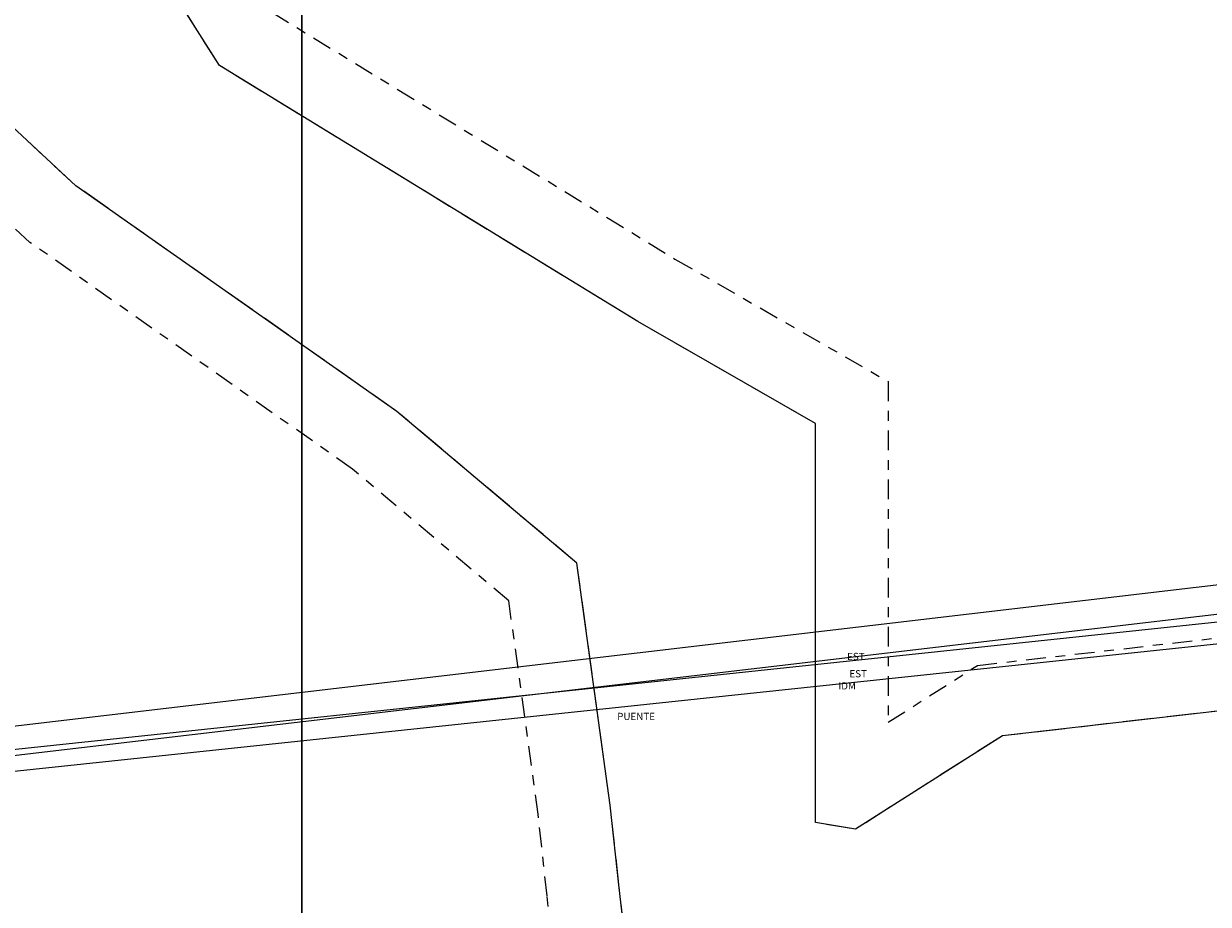
# Model space of a CAD drawing. Units: millimetres. Extents: x 395850 to 398250, y 2526163 to 2527963.
# Drawn here: x 398060 to 398072, y 2527002 to 2527011 of the extents above; entities that cross this region are included whole.
import ezdxf

# ---------------------------------------------------------------- set-up
doc = ezdxf.new("R2010")
doc.units = ezdxf.units.MM
doc.linetypes.add('CENTRO1', pattern=[0.44, 0.2, -0.08, 0.08, -0.08])
doc.linetypes.add('OCULTA3', pattern=[0.45, 0.3, -0.15])
for name, color, linetype in [('Cuadricula', 7, 'Continuous'), ('CVL_RET_TX', 7, 'Continuous'), ('GPS', 1, 'Continuous'), ('GRADIC', 7, 'Continuous'), ('PLEAMAR', 1, 'OCULTA3'), ('VIAS', 8, 'Continuous'), ('ZOFEMAT', 5, 'CENTRO1')]:
    doc.layers.add(name, color=color, linetype=linetype)
doc.styles.get("Standard").update_dxf_attribs({"font": 'ARIAL.TTF'})

msp = doc.modelspace()

# ---------------------------------------------------------------- linework, layer by layer
at = {"layer": 'Cuadricula', "color": 7, "linetype": 'Continuous', "elevation": 1.159}
for points in [[(397996.536, 2527029.484), (398063.202, 2527029.484), (398063.202, 2526970.224), (397996.536, 2526970.224)], [(397996.536, 2527029.484), (398063.202, 2527029.484), (398063.202, 2526970.224), (397996.536, 2526970.224)], [(397996.536, 2527029.484), (398063.202, 2527029.484), (398063.202, 2526970.224), (397996.536, 2526970.224)], [(397996.536, 2527029.484), (398063.202, 2527029.484), (398063.202, 2526970.224), (397996.536, 2526970.224)], [(397996.536, 2527029.484), (398063.202, 2527029.484), (398063.202, 2526970.224), (397996.536, 2526970.224)], [(397996.536, 2527029.484), (398063.202, 2527029.484), (398063.202, 2526970.224), (397996.536, 2526970.224)], [(397996.536, 2527029.484), (398063.202, 2527029.484), (398063.202, 2526970.224), (397996.536, 2526970.224)], [(397996.536, 2527029.484), (398063.202, 2527029.484), (398063.202, 2526970.224), (397996.536, 2526970.224)], [(398063.202, 2527029.484), (398129.869, 2527029.484), (398129.869, 2526970.224), (398063.202, 2526970.224)], [(398063.202, 2527029.484), (398129.869, 2527029.484), (398129.869, 2526970.224), (398063.202, 2526970.224)], [(398063.202, 2527029.484), (398129.869, 2527029.484), (398129.869, 2526970.224), (398063.202, 2526970.224)], [(398063.202, 2527029.484), (398129.869, 2527029.484), (398129.869, 2526970.224), (398063.202, 2526970.224)], [(398063.202, 2527029.484), (398129.869, 2527029.484), (398129.869, 2526970.224), (398063.202, 2526970.224)], [(398063.202, 2527029.484), (398129.869, 2527029.484), (398129.869, 2526970.224), (398063.202, 2526970.224)], [(398063.202, 2527029.484), (398129.869, 2527029.484), (398129.869, 2526970.224), (398063.202, 2526970.224)], [(398063.202, 2527029.484), (398129.869, 2527029.484), (398129.869, 2526970.224), (398063.202, 2526970.224)]]:
    msp.add_lwpolyline(points, close=True, dxfattribs=at)
at = {"layer": 'CVL_RET_TX', "color": 1, "elevation": 1.159}
for points in [[(398017.257, 2526997.006), (398017.731, 2526997.516), (398018.458, 2526998.433), (398018.927, 2526998.786), (398019.428, 2526999.094), (398019.981, 2526999.331), (398020.599, 2526999.429), (398022.927, 2526999.731), (398030.378, 2527000.645), (398044.96, 2527002.34), (398079.138, 2527006.352)], [(398017.257, 2526997.006), (398017.731, 2526997.516), (398018.458, 2526998.433), (398018.927, 2526998.786), (398019.428, 2526999.094), (398019.981, 2526999.331), (398020.599, 2526999.429), (398022.927, 2526999.731), (398030.378, 2527000.645), (398044.96, 2527002.34), (398079.138, 2527006.352)], [(398017.474, 2526996.804), (398017.955, 2526997.323), (398018.667, 2526998.219), (398019.094, 2526998.541), (398019.565, 2526998.831), (398020.064, 2526999.045), (398020.641, 2526999.136), (398022.964, 2526999.437), (398030.413, 2527000.35), (398044.995, 2527002.045), (398079.172, 2527006.058)], [(398017.474, 2526996.804), (398017.955, 2526997.323), (398018.667, 2526998.219), (398019.094, 2526998.541), (398019.565, 2526998.831), (398020.064, 2526999.045), (398020.641, 2526999.136), (398022.964, 2526999.437), (398030.413, 2527000.35), (398044.995, 2527002.045), (398079.172, 2527006.058)]]:
    msp.add_lwpolyline(points, dxfattribs=at)
at = {"layer": 'GPS', "color": 1, "elevation": 1.159}
msp.add_lwpolyline([(398066.543, 2527001.58), (398066.437, 2527002.491), (398066.346, 2527003.331), (398066.006, 2527005.797), (398064.172, 2527007.342), (398060.9, 2527009.64), (398059.602, 2527010.846)], dxfattribs=at)
msp.add_lwpolyline([(398066.543, 2527001.58), (398066.437, 2527002.491), (398066.346, 2527003.331), (398066.006, 2527005.797), (398064.172, 2527007.342), (398060.9, 2527009.64), (398059.602, 2527010.846)], dxfattribs=at)
at = {"layer": 'GRADIC', "color": 1, "elevation": 1.159}
msp.add_lwpolyline([(398086.908, 2526992.205), (398084.199, 2526997.107), (398080.133, 2527000.152), (398077.763, 2527001.645), (398075.874, 2527002.19), (398075.046, 2527002.801), (398073.659, 2527004.418), (398070.341, 2527004.038), (398068.844, 2527003.087), (398068.436, 2527003.155), (398068.436, 2527007.218), (398066.627, 2527008.256), (398062.363, 2527010.865), (398061.067, 2527012.912), (398061.065, 2527015.628), (398064.648, 2527019.427), (398065.746, 2527019.694), (398068.114, 2527018.398), (398070.178, 2527017.993), (398070.178, 2527017.993), (398075.216, 2527021.697), (398075.441, 2527023.093), (398072.935, 2527026.641), (398073.303, 2527027.901)], dxfattribs=at)
msp.add_lwpolyline([(398086.908, 2526992.205), (398084.199, 2526997.107), (398080.133, 2527000.152), (398077.763, 2527001.645), (398075.874, 2527002.19), (398075.046, 2527002.801), (398073.659, 2527004.418), (398070.341, 2527004.038), (398068.844, 2527003.087), (398068.436, 2527003.155), (398068.436, 2527007.218), (398066.627, 2527008.256), (398062.363, 2527010.865), (398061.067, 2527012.912), (398061.065, 2527015.628), (398064.648, 2527019.427), (398065.746, 2527019.694), (398068.114, 2527018.398), (398070.178, 2527017.993), (398070.178, 2527017.993), (398075.216, 2527021.697), (398075.441, 2527023.093), (398072.935, 2527026.641), (398073.303, 2527027.901)], dxfattribs=at)
at = {"layer": 'PLEAMAR', "color": 1, "elevation": 1.159}
for points in [[(398086.908, 2526992.205), (398084.199, 2526997.107), (398080.133, 2527000.152), (398077.763, 2527001.645), (398075.874, 2527002.19), (398075.046, 2527002.801), (398073.659, 2527004.418), (398070.341, 2527004.038), (398068.844, 2527003.087), (398068.436, 2527003.155), (398068.436, 2527007.218), (398066.627, 2527008.256), (398062.363, 2527010.865), (398061.067, 2527012.912), (398061.065, 2527015.628), (398064.648, 2527019.427), (398065.746, 2527019.694), (398068.114, 2527018.398), (398070.178, 2527017.993), (398070.178, 2527017.993), (398075.216, 2527021.697), (398075.441, 2527023.093), (398072.935, 2527026.641), (398073.303, 2527027.901)], [(398086.908, 2526992.205), (398084.199, 2526997.107), (398080.133, 2527000.152), (398077.763, 2527001.645), (398075.874, 2527002.19), (398075.046, 2527002.801), (398073.659, 2527004.418), (398070.341, 2527004.038), (398068.844, 2527003.087), (398068.436, 2527003.155), (398068.436, 2527007.218), (398066.627, 2527008.256), (398062.363, 2527010.865), (398061.067, 2527012.912), (398061.065, 2527015.628), (398064.648, 2527019.427), (398065.746, 2527019.694), (398068.114, 2527018.398), (398070.178, 2527017.993), (398070.178, 2527017.993), (398075.216, 2527021.697), (398075.441, 2527023.093), (398072.935, 2527026.641), (398073.303, 2527027.901)], [(398066.543, 2527001.58), (398066.437, 2527002.491), (398066.346, 2527003.331), (398066.006, 2527005.797), (398064.172, 2527007.342), (398060.9, 2527009.64), (398059.602, 2527010.846)], [(398066.543, 2527001.58), (398066.437, 2527002.491), (398066.346, 2527003.331), (398066.006, 2527005.797), (398064.172, 2527007.342), (398060.9, 2527009.64), (398059.602, 2527010.846)]]:
    msp.add_lwpolyline(points, dxfattribs=at)
at = {"layer": 'VIAS', "elevation": 1.159}
for points in [[(398081.54, 2527006.15), (398021.21, 2526999.761, 0.185004), (398017.514, 2526997.166, 0.166933)], [(398081.54, 2527006.15), (398021.21, 2526999.761, 0.185004), (398017.514, 2526997.166, 0.166933)], [(398081.564, 2527005.929), (398021.25, 2526999.542, 0.184344), (398017.698, 2526997.042, 0.184344)], [(398081.564, 2527005.929), (398021.25, 2526999.542, 0.184344), (398017.698, 2526997.042, 0.184344)]]:
    msp.add_lwpolyline(points, format="xyb", dxfattribs=at)
at = {"layer": 'ZOFEMAT', "color": 5, "elevation": 1.159}
for points in [[(398073.955, 2527027.492), (398073.746, 2527026.776), (398076.22, 2527023.274), (398075.899, 2527021.28), (398070.355, 2527017.203), (398067.859, 2527017.693), (398065.642, 2527018.906), (398065.036, 2527018.759), (398061.806, 2527015.334), (398061.807, 2527013.127), (398062.896, 2527011.407), (398067.005, 2527008.894), (398069.177, 2527007.647), (398069.177, 2527004.176), (398070.087, 2527004.755), (398073.965, 2527005.199), (398075.554, 2527003.347), (398076.207, 2527002.864), (398078.069, 2527002.328), (398080.553, 2527000.763), (398084.771, 2526997.605)], [(398073.955, 2527027.492), (398073.746, 2527026.776), (398076.22, 2527023.274), (398075.899, 2527021.28), (398070.355, 2527017.203), (398067.859, 2527017.693), (398065.642, 2527018.906), (398065.036, 2527018.759), (398061.806, 2527015.334), (398061.807, 2527013.127), (398062.896, 2527011.407), (398067.005, 2527008.894), (398069.177, 2527007.647), (398069.177, 2527004.176), (398070.087, 2527004.755), (398073.965, 2527005.199), (398075.554, 2527003.347), (398076.207, 2527002.864), (398078.069, 2527002.328), (398080.553, 2527000.763), (398084.771, 2526997.605)], [(398060.308, 2526995.804), (398060.691, 2526995.728), (398061.146, 2526995.522), (398061.447, 2526995.219), (398061.528, 2526995.154), (398061.689, 2526995.313), (398062.181, 2526995.869), (398062.813, 2526996.552), (398063.525, 2526997.212), (398064.247, 2526997.636), (398064.85, 2526997.952), (398065.446, 2526998.27), (398065.934, 2526998.562), (398066.177, 2526998.707), (398066.038, 2526999.058), (398065.917, 2526999.846), (398065.872, 2527000.689), (398065.806, 2527001.507), (398065.701, 2527002.408), (398065.611, 2527003.24), (398065.311, 2527005.413), (398063.72, 2527006.754), (398060.433, 2527009.063), (398059.021, 2527010.374)], [(398060.308, 2526995.804), (398060.691, 2526995.728), (398061.146, 2526995.522), (398061.447, 2526995.219), (398061.528, 2526995.154), (398061.689, 2526995.313), (398062.181, 2526995.869), (398062.813, 2526996.552), (398063.525, 2526997.212), (398064.247, 2526997.636), (398064.85, 2526997.952), (398065.446, 2526998.27), (398065.934, 2526998.562), (398066.177, 2526998.707), (398066.038, 2526999.058), (398065.917, 2526999.846), (398065.872, 2527000.689), (398065.806, 2527001.507), (398065.701, 2527002.408), (398065.611, 2527003.24), (398065.311, 2527005.413), (398063.72, 2527006.754), (398060.433, 2527009.063), (398059.021, 2527010.374)]]:
    msp.add_lwpolyline(points, dxfattribs=at)

# ---------------------------------------------------------------- texts
at = {"layer": 'GPS', "color": 1}
for s, p in [('EST', (398068.759, 2527004.81, 1.159)), ('EST', (398068.759, 2527004.81, 1.159)), ('EST', (398068.782, 2527004.634, 1.159)), ('EST', (398068.782, 2527004.634, 1.159)), ('IDM', (398068.669, 2527004.51, 1.159)), ('IDM', (398068.669, 2527004.51, 1.159)), ('PUENTE', (398066.416, 2527004.199, 1.159)), ('PUENTE', (398066.416, 2527004.199, 1.159))]:
    msp.add_text(s, height=0.0733, dxfattribs=at).set_placement(p)
at = {"layer": 'GPS', "color": 7}
msp.add_text('PUENTE', height=0.0733, dxfattribs=at).set_placement((398066.416, 2527004.199, 1.159))
msp.add_text('PUENTE', height=0.0733, dxfattribs=at).set_placement((398066.416, 2527004.199, 1.159))

doc.saveas('drawing.dxf')
